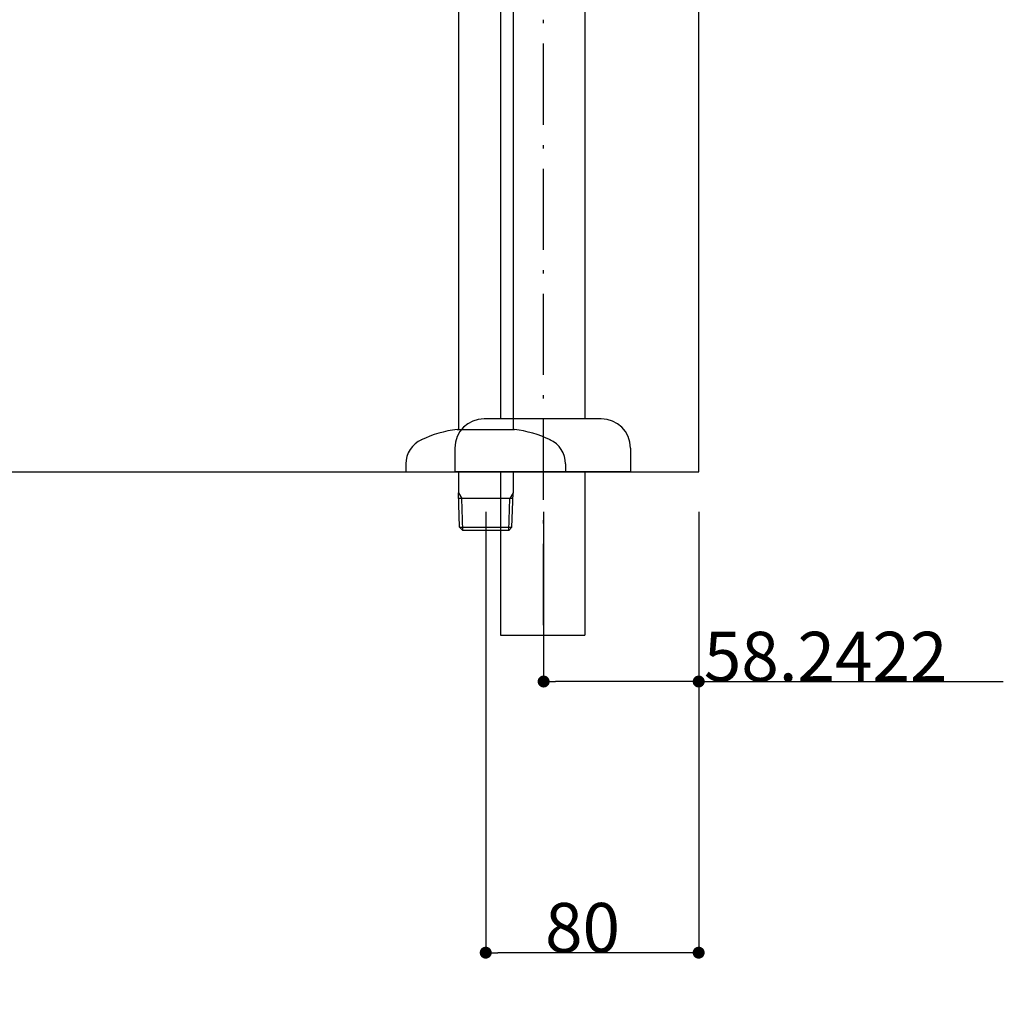
# Model space of a CAD drawing. Extents: x -1008 to 3108, y 1547 to 4285.
# Drawn here: x 510 to 879, y 1825 to 2195 of the extents above; entities that cross this region are included whole.
import ezdxf

# ---------------------------------------------------------------- set-up
doc = ezdxf.new("R2010")
doc.units = 0
doc.header["$LTSCALE"] = 10
doc.header["$PDMODE"] = 1
doc.header["$PDSIZE"] = -2
doc.linetypes.add('ISO-10______', pattern=[4.699, 3.048, -0.762, 0.127, -0.762])
doc.layers.get('0').update_dxf_attribs({"linetype": 'CONTINUOUS'})
doc.layers.get('DEFPOINTS').update_dxf_attribs({"linetype": 'CONTINUOUS'})
for name, color, linetype in [('1_10___', 7, 'CONTINUOUS'), ('1_10_____', 7, 'CONTINUOUS'), ('1_10______-1', 7, 'CONTINUOUS')]:
    doc.layers.add(name, color=color, linetype=linetype)
doc.styles.add('YUGOTHIC_MEDIUM', font='txt', dxfattribs={"bigfont": 'YuGothic Medium'})
doc.dimstyles.new('TOOLBOX', dxfattribs={"dimtxt": 18.585142, "dimasz": 4.49585, "dimexe": 0, "dimexo": 15, "dimgap": 0.1, "dimtad": 1, "dimblk": 'DOT', "dimblk1": 'DOT', "dimblk2": 'DOT', "dimcen": 0, "dimazin": 3, "dimtfac": 0.8, "dimtix": 1, "dimtmove": 0, "dimatfit": 3})

# ---------------------------------------------------------------- blocks, each defined once
blk = doc.blocks.new('GROUP-23')
at = {"color": 1, "linetype": 'CONTINUOUS'}
for p, q in [((724.64, -13), (724.64, -290.1)), ((745.14, -13), (745.14, -290.1)), ((724.14, -290.1), (734.89, -290.1)), ((734.89, -290.1), (745.64, -290.1)), ((704.89, -303.1), (704.89, -306.1)), ((764.89, -303.1), (764.89, -306.1)), ((704.89, -306.1), (764.89, -306.1)), ((724.64, -306.1), (724.64, -313.97)), ((745.14, -306.1), (745.14, -313.97)), ((724.64, -313.97), (725.87, -316.1)), ((725.05, -326.9), (724.64, -313.97)), ((745.14, -313.97), (743.91, -316.1)), ((744.74, -326.9), (745.14, -313.97)), ((745.08, -316.1), (724.71, -316.1)), ((726.25, -328.1), (725.87, -316.1)), ((743.54, -328.1), (743.91, -316.1)), ((725.05, -326.9), (744.74, -326.9)), ((726.25, -328.1), (725.05, -326.9)), ((743.54, -328.1), (726.25, -328.1)), ((743.54, -328.1), (744.74, -326.9))]:
    blk.add_line(p, q, dxfattribs=at)
for centre, radius, start, end in [((729.87, -334.74), 45, 97.3101, 115.3331), ((739.92, -334.74), 45, 64.6668, 82.6898), ((714.89, -303.1), 10, 114.1909, 180), ((754.89, -303.1), 10, 360, 65.809)]:
    blk.add_arc(centre, radius, start, end, dxfattribs=at)
blk = doc.blocks.new('___________-1')
at = {"color": 2}
blk.add_blockref('GROUP-23', (0, 0), dxfattribs=at)
blk = doc.blocks.new('GROUP-45')
at = {"color": 1, "linetype": 'CONTINUOUS'}
for p, q in [((-364.8, 3455), (-364.8, 3393.75)), ((-333.05, 3455), (-333.05, 3393.75)), ((-364.8, 3393.75), (-333.05, 3393.75))]:
    blk.add_line(p, q, dxfattribs=at)
blk = doc.blocks.new('GROUP-46')
at = {"color": 1, "linetype": 'CONTINUOUS'}
for p, q in [((-364.8, 3829), (-364.8, 3475)), ((-333.05, 3829), (-333.05, 3475)), ((-333.05, 3549.96), (-333.05, 3495.68)), ((-326.92, 3475), (-370.92, 3475)), ((-381.92, 3464), (-381.92, 3455)), ((-315.92, 3464), (-315.92, 3455)), ((-315.92, 3455), (-381.92, 3455))]:
    blk.add_line(p, q, dxfattribs=at)
for centre, start, end in [((-370.92, 3464), 90, 180), ((-326.92, 3464), 0, 90)]:
    blk.add_arc(centre, 11, start, end, dxfattribs=at)
at = {"color": 7}
blk.add_blockref('GROUP-45', (0, 0), dxfattribs=at)
blk = doc.blocks.new('_DOT')
at = {"color": 0, "linetype": 'BYBLOCK'}
blk.add_line((-0.5, 0), (-1, 0), dxfattribs=at)
at = {"color": 0, "linetype": 'BYBLOCK', "const_width": 0.5}
blk.add_lwpolyline([(-0.25, 0, 1), (0.25, 0, 1)], format="xyb", close=True, dxfattribs=at)
blk = doc.blocks.new('*D60')
at = {"layer": '1_10______-1', "color": 0, "linetype": 'CONTINUOUS'}
for p, q in [((684.68, 2010), (684.68, 1844.39)), ((764.68, 2010), (764.68, 1844.39)), ((760.18, 1844.39), (689.17, 1844.39))]:
    blk.add_line(p, q, dxfattribs=at)
at = {"layer": 'DEFPOINTS', "color": 0}
for p in [(684.68, 2025), (764.68, 2025), (684.68, 1825)]:
    blk.add_point(p, dxfattribs=at)
at = {"layer": '1_10______-1', "color": 0, "xscale": 4.495849609375, "yscale": 4.495849609375, "zscale": 4.495849609375, "rotation": 180}
blk.add_blockref('_DOT', (684.68, 1844.39), dxfattribs=at)
at = {"layer": '1_10______-1', "color": 0, "xscale": 4.495849609375, "yscale": 4.495849609375, "zscale": 4.495849609375}
blk.add_blockref('_DOT', (764.68, 1844.39), dxfattribs=at)
at = {"layer": '1_10______-1', "color": 0, "linetype": 'CONTINUOUS', "style": 'YUGOTHIC_MEDIUM'}
blk.add_text('80', height=18.585, dxfattribs=at).set_placement((706.98, 1844.49))
blk = doc.blocks.new('*D61')
at = {"layer": '1_10______-1', "color": 0, "linetype": 'CONTINUOUS'}
for p, q in [((706.44, 2010), (706.44, 1946.27)), ((764.68, 2010), (764.68, 1946.27)), ((760.18, 1946.27), (710.93, 1946.27)), ((764.68, 1946.27), (879.12, 1946.27))]:
    blk.add_line(p, q, dxfattribs=at)
at = {"layer": 'DEFPOINTS', "color": 0}
for p in [(706.44, 2025), (764.68, 2025), (706.44, 1925)]:
    blk.add_point(p, dxfattribs=at)
at = {"layer": '1_10______-1', "color": 0, "xscale": 4.495849609375, "yscale": 4.495849609375, "zscale": 4.495849609375, "rotation": 180}
blk.add_blockref('_DOT', (706.44, 1946.27), dxfattribs=at)
at = {"layer": '1_10______-1', "color": 0, "xscale": 4.495849609375, "yscale": 4.495849609375, "zscale": 4.495849609375}
blk.add_blockref('_DOT', (764.68, 1946.27), dxfattribs=at)
at = {"layer": '1_10______-1', "color": 0, "linetype": 'CONTINUOUS', "style": 'YUGOTHIC_MEDIUM'}
blk.add_text('58.2422', height=18.585, dxfattribs=at).set_placement((766.62, 1946.37))

msp = doc.modelspace()

# ---------------------------------------------------------------- linework, layer by layer
at = {"layer": '1_10_____', "color": 7, "linetype": 'CONTINUOUS'}
for p, q in [((764.679, 2025), (764.679, 3153.733)), ((175.633, 2025), (764.679, 2025))]:
    msp.add_line(p, q, dxfattribs=at)
at = {"layer": '1_10______-1', "color": 2, "linetype": 'ISO-10______'}
msp.add_line((706.437, 1967.5), (706.437, 2525), dxfattribs=at)

# ---------------------------------------------------------------- block references
at = {"layer": '1_10___', "color": 17}
msp.add_blockref('___________-1', (-50.213, 2331.103), dxfattribs=at)
at = {"layer": '1_10______-1', "color": 7}
msp.add_blockref('GROUP-46', (1055, -1430), dxfattribs=at)

# ---------------------------------------------------------------- dimensions: what is measured, and where the dimension line sits
at = {"layer": '1_10______-1', "color": 17, "linetype": 'CONTINUOUS'}
for base, p2, picture, middle in [((684.679, 1844.389), (684.679, 2025), '*D60', (724.679, 1844.389)), ((706.437, 1946.267), (706.437, 2025), '*D61', (824.145, 1946.267))]:
    dim = msp.add_linear_dim(base=base, p1=(764.679, 2025), p2=p2, dimstyle='TOOLBOX', override={"dimpost": '<>'}, dxfattribs=at)
    dim.commit()
    dim.dimension.update_dxf_attribs({"geometry": picture, "text_midpoint": middle, "dimtype": 160})

doc.saveas('drawing.dxf')
